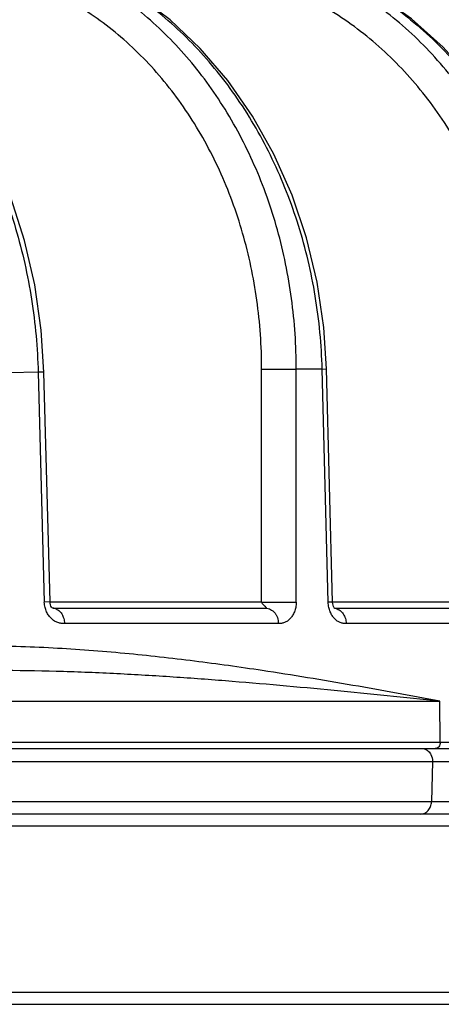
# Model space of a CAD drawing. Units: inches. Extents: x 0 to 17, y 0 to 11.
# Drawn here: x 15.6 to 15.7, y 5.8 to 6.1 of the extents above; entities that cross this region are included whole.
import ezdxf

# ---------------------------------------------------------------- set-up
doc = ezdxf.new("R2010")
doc.units = ezdxf.units.IN
doc.header["$LTSCALE"] = 0.935
doc.header["$MEASUREMENT"] = 0
doc.layers.get('0').update_dxf_attribs({"linetype": 'CONTINUOUS'})

msp = doc.modelspace()

# ---------------------------------------------------------------- linework, layer by layer
at = {"color": 9, "linetype": 'Continuous'}
for p, q in [((15.5776542429, 5.9552964729), (15.5683352041, 5.955159615199999)), ((15.5795022397, 5.9553840153), (15.577654232, 5.9552964726)), ((15.5776542429, 5.9552964729), (15.5796239113, 5.8815783313)), ((15.649315648, 5.8816355673), (15.649340719, 5.9563151749)), ((15.649340719, 5.9563151749), (15.6604612587, 5.956257938899999)), ((15.6604316156, 5.8815783312), (15.6604612659, 5.956257938999999)), ((15.6687494563, 5.956325532999999), (15.6604612659, 5.956257938999999)), ((15.6687494563, 5.956325532999999), (15.6701751557, 5.956407054500001)), ((15.6706897123, 5.8815783312), (15.6687494563, 5.956325532999999)), ((15.5814667006, 5.881665726900001), (15.5796239116, 5.8815783248)), ((15.649315648, 5.8816355673), (15.5814669229, 5.8816355673)), ((15.649315648, 5.8816355642), (15.6604316156, 5.8815783246)), ((15.6721104765, 5.881659689), (15.6706897125, 5.8815783248)), ((15.7311059973, 5.8816355673), (15.6721109482, 5.8816355673)), ((15.6547111327, 5.8747598275), (15.5860788513, 5.8747598275)), ((15.7370287995, 5.8747598275), (15.6764531845, 5.8747598275)), ((15.5067498458, 5.8498383641), (15.706488599, 5.8498383641)), ((15.7066623393, 5.836712705499999), (15.706488599, 5.8498383641)), ((12.4839124964, 5.836712705499999), (16.0188486724, 5.836712705499999)), ((15.1854455309, 5.830576583099999), (15.704138922, 5.830576583099999)), ((15.704138922, 5.830576583099999), (15.7038194712, 5.817576583099999)), ((15.704138922, 5.830576583099999), (15.9295795019, 5.830576165399999)), ((15.7038194712, 5.817576583099999), (15.5203434421, 5.817576583099999)), ((15.9264607269, 5.8175760611), (15.7038194712, 5.817576583099999)), ((16.0172518306, 5.8097859987), (15.5063963816, 5.8097859987)), ((15.4935012308, 5.756576583099999), (15.9603620889, 5.756576583099999))]:
    msp.add_line(p, q, dxfattribs=at)
at = {"color": 7, "linetype": 'Continuous'}
for p, q in [((15.5814669093, 5.881666306100001), (15.5795022411, 5.9553840154)), ((15.6721109534, 5.881659515599999), (15.6701752088, 5.956407055900001)), ((15.5824613588, 5.87966367), (15.582406556, 5.879681290900001)), ((15.5824613588, 5.879681290900001), (15.6506476013, 5.879681290900001)), ((15.6726382294, 5.879681290900001), (15.6726309875, 5.879684342899999)), ((15.6727053787, 5.8796546066), (15.6726382294, 5.879681290900001)), ((15.6726878564, 5.879681290900001), (15.7327269064, 5.879681290900001)), ((15.6727311674, 5.879644886399999), (15.6727053787, 5.8796546066)), ((12.4859122496, 5.834681290900001), (16.0168489191, 5.834681290900001)), ((16.0080531283, 5.8136812909), (15.5169746373, 5.8136812909)), ((12.5463823782, 5.7526812909), (15.9563788939, 5.7526812909))]:
    msp.add_line(p, q, dxfattribs=at)
for points in [[(15.6701752088, 5.956407055900001), (15.6693040648, 5.9697198769), (15.667133556, 5.9842315316), (15.6637145722, 5.9984203545), (15.6590833106, 6.0121252261), (15.6532896947, 6.0251921164), (15.6463974852, 6.037473480599999), (15.6384836058, 6.0488306741), (15.6296383073, 6.0591348775), (15.6199646834, 6.068269456399999), (15.6095755967, 6.0761338852), (15.5985915741, 6.082644927), (15.5871422465, 6.0877357112), (15.5764025891, 6.0911013159)], [(15.7501307516, 5.9567140935), (15.7492315992, 5.970138444), (15.7469673243, 5.9846494792), (15.7433869628, 5.9988344992), (15.7385293657, 6.0125321847), (15.7324481227, 6.0255884387), (15.7252112276, 6.037856532799999), (15.716900227, 6.049199078200001), (15.7076096717, 6.0594893174), (15.6974462876, 6.0686128736), (15.6865267787, 6.0764702436), (15.6749758301, 6.0829780554), (15.6629269919, 6.0880685977), (15.6517072503, 6.0914127466)], [(15.5795022411, 5.9553840155), (15.5786398696, 5.9688321138), (15.5765545293, 5.983362133099999), (15.5732946419, 5.9975692181), (15.5688934702, 6.011292462), (15.5633967019, 6.0243778192), (15.5568631409, 6.0366764188), (15.5493642053, 6.0480476426), (15.5409852445, 6.0583591953), (15.5318255002, 6.0674905305), (15.5219942744, 6.0753386425), (15.5116091451, 6.081819224099999), (15.5007976264, 6.0868659502)], [(15.5817584205, 5.8803668166), (15.5816054916, 5.880780690700001), (15.5815030304, 5.8812479201), (15.5814666846, 5.8816663628)], [(15.6724238436, 5.8801658112), (15.6722729539, 5.8805943722), (15.6721618119, 5.8810975038), (15.6721104807, 5.8816595289)], [(15.582406556, 5.879681290900001), (15.5823189675, 5.8797103393), (15.5821559263, 5.8797830195), (15.5821171235, 5.8798057308), (15.5821093742, 5.879811781), (15.5820561123, 5.8798689075), (15.5819266993, 5.880050102699999), (15.5817584205, 5.8803668166)], [(15.6727129489, 5.879643078099999), (15.6725868542, 5.879835104400001), (15.6724238436, 5.8801658112)], [(15.6727439921, 5.879603610599999), (15.6727526357, 5.879595526), (15.6727129489, 5.879643078099999)]]:
    msp.add_lwpolyline(points, dxfattribs=at)
at = {"color": 9, "linetype": 'Continuous'}
for centre, radius, start, end in [((15.5822179091, 5.876694782), 0.0029865114, 73.50721667149999, 90.07389236899999), ((15.6723264789, 5.876264500800001), 0.0034171938, 74.56299714, 83.17630175910001)]:
    msp.add_arc(centre, radius, start, end, dxfattribs=at)
for points, knots in [([(15.4907217947, 6.090038874199999), (15.4936964461, 6.0892194886), (15.499611482, 6.0872456491), (15.5082073062, 6.083355830099999), (15.5165328965, 6.078543070499999), (15.5273071454, 6.070863574500001), (15.5397851921, 6.0590690938), (15.5525949267, 6.042129142), (15.5630834439, 6.022717536799999), (15.5709675381, 6.0013772039), (15.5760377916, 5.9787038452), (15.5774487504, 5.9631296426), (15.5776542241, 5.9552964725)], [0, 0, 0, 0, 0.0541227842, 0.1091463617, 0.1652376549, 0.2225333087, 0.3409426925, 0.4647420414, 0.5935733523, 0.7265841023, 0.8625483771, 1, 1, 1, 1]), ([(15.6604612548, 5.9562579388), (15.6604572164, 5.9638378302), (15.6594454968, 5.9789336905), (15.6549346828, 6.000975978600001), (15.6475480176, 6.0218013811), (15.6374694236, 6.0408608125), (15.6249557827, 6.0576504888), (15.6126522568, 6.0694760066), (15.6019454606, 6.077327379), (15.5935979366, 6.0823555021), (15.5849309361, 6.086530693099999), (15.5789479564, 6.088737398099999), (15.5759280661, 6.0896864694)], [0, 0, 0, 0, 0.1349144318, 0.2683458099, 0.3992727223, 0.5268810068, 0.6506574288, 0.7704633321, 0.8290084689, 0.8867054471, 0.9436570609999999, 1, 1, 1, 1]), ([(15.6687494563, 5.956325532999999), (15.6685509415, 5.9641506828), (15.6670837679, 5.9797301296), (15.6617253307, 6.002399118400001), (15.6533559609, 6.023736363999999), (15.6421987835, 6.0431444703), (15.6285571918, 6.0600794296), (15.6153014871, 6.0718337549), (15.6038602338, 6.0794966384), (15.5949902799, 6.084316837699999), (15.5858299703, 6.088216933099999), (15.5795374687, 6.0901960661), (15.5763707295, 6.0910200879)], [0, 0, 0, 0, 0.1344314775, 0.2677440078, 0.3988048231, 0.5266765642, 0.6507233789, 0.7706984291, 0.8292663459999999, 0.8869329131, 0.9438037204, 1, 1, 1, 1]), ([(15.7418594872, 5.956640419299999), (15.7418388805, 5.964264948999999), (15.7409979586, 5.975702344), (15.7382603057, 5.9906511552), (15.7344923881, 6.0051947297), (15.7278874713, 6.0225785688), (15.7188096694, 6.0386160988), (15.710232779, 6.050265789400001), (15.7032297444, 6.0583179473), (15.6956708807, 6.0656735063), (15.6876063279, 6.0722834427), (15.6790901095, 6.0781026334), (15.6701790394, 6.0830917012), (15.6609336933, 6.0872163938), (15.6545669313, 6.089377955900001), (15.6513534713, 6.0903037304)], [0, 0, 0, 0, 0.1323382481, 0.1981678959, 0.2636127378, 0.3928971519, 0.5196928722999999, 0.5820891048, 0.6437572319, 0.7046997401, 0.7649388074, 0.8245174556, 0.8834964343, 0.9419559978000001, 1, 1, 1, 1]), ([(15.6516900899, 6.0913598163), (15.6550324866, 6.0905385549), (15.6616707193, 6.088566935), (15.6713482003, 6.0846729028), (15.6807177206, 6.079857712999999), (15.6927725857, 6.0722183388), (15.7067430916, 6.0605025662), (15.7211515812, 6.043566390800001), (15.7329268821, 6.0241438757), (15.7417452606, 6.0027816015), (15.7473693384, 5.9800812067), (15.7488865283, 5.964470957100001), (15.7490772464, 5.9566401677)], [0, 0, 0, 0, 0.0579361763, 0.1163600918, 0.1753565982, 0.2350044965, 0.3563248967, 0.4806062125, 0.6076815486, 0.7370914237, 0.8681449697, 1, 1, 1, 1]), ([(15.649340719, 5.9563151749), (15.6493430902, 5.963711701599999), (15.6483344095, 5.9784389071), (15.6437998256, 5.999903861799999), (15.6363685075, 6.020102374199999), (15.6262424636, 6.0384599891), (15.6156859849, 6.051913973), (15.6061864536, 6.061218659700001), (15.598652598, 6.0673834084), (15.5907073572, 6.0727431657), (15.5824062728, 6.077260077899999), (15.5738097998, 6.0808999342), (15.5678967034, 6.0827322933), (15.5649181692, 6.083491124)], [0, 0, 0, 0, 0.1353910315, 0.2691875976, 0.400302844, 0.527890162, 0.6514483271, 0.711733194, 0.7710229793000001, 0.8293846665000001, 0.8869123987, 0.9437373386, 1, 1, 1, 1]), ([(15.730949992, 5.956697655599999), (15.7309422356, 5.9604009954), (15.7306569138, 5.9677995359), (15.7294208352, 5.9788115361), (15.7273848166, 5.989654099199999), (15.7236412851, 6.0037151561), (15.7170790023, 6.0204812027), (15.7080634545, 6.0358689834), (15.6995575941, 6.0469731875), (15.6926215342, 6.0546044273), (15.6851445792, 6.0615266314), (15.6771791195, 6.0676908947), (15.6687816776, 6.073052562999999), (15.6600114112, 6.0775735594), (15.6509318803, 6.0812201788), (15.6446966601, 6.0830565874), (15.641554627, 6.0838189599)], [0, 0, 0, 0, 0.06644097339999999, 0.1326940813, 0.1986367887, 0.264172005, 0.3935488795, 0.5203157412, 0.5826579416, 0.6442486626, 0.7050966451999999, 0.7652323084, 0.8247086637000001, 0.8835963092, 0.9419938448, 1, 1, 1, 1]), ([(15.5860788507, 5.8747598149), (15.5857291362, 5.8747598451), (15.5852003929, 5.8747739929), (15.584495251, 5.8748869415), (15.5839530861, 5.8750363836), (15.5834072673, 5.8752587461), (15.5826889922, 5.875646064400001), (15.5818652149, 5.8763042512), (15.5810087221, 5.8772985986), (15.5803062571, 5.8785250146), (15.5797911067, 5.8799687511), (15.5796385738, 5.8810291285), (15.5796238999, 5.8815783308)], [0, 0, 0, 0, 0.1004418433, 0.1514159974, 0.2047608361, 0.2615962218, 0.3203330065, 0.4386485264, 0.5619773635, 0.6952788069, 0.8422067865, 1, 1, 1, 1]), ([(15.6493156479, 5.8816355673), (15.6493242793, 5.8814699047), (15.6494573782, 5.8812436878), (15.6496686359, 5.8810189995), (15.6498212619, 5.8808683374), (15.6499651736, 5.8807229552), (15.6501067746, 5.8805874228), (15.6502446264, 5.8804608438), (15.6503805507, 5.8803469558), (15.6504938119, 5.880226049), (15.6505905316, 5.8801083013), (15.6506843512, 5.8800074818), (15.650767155, 5.8799201188), (15.6508140037, 5.8798337358), (15.6508220397, 5.8797615352), (15.6507967142, 5.879718813099999), (15.6507625299, 5.879696028500001), (15.6507111232, 5.8796829638), (15.6506710861, 5.8796812916), (15.6506476013, 5.879681290900001)], [0, 0, 0, 0, 0.1884437679, 0.2730304768, 0.3538687527, 0.4314001479, 0.5055677448, 0.576459507, 0.6440098903, 0.7067931603000001, 0.7643092856, 0.8170076744, 0.8634511089, 0.9002149466, 0.9278472077, 0.9404384104000001, 0.9546615232, 0.9733217862000001, 1, 1, 1, 1]), ([(15.6604316259, 5.8815783308), (15.6604313986, 5.881031788), (15.6603208161, 5.8799799038), (15.6598915489, 5.8785373688), (15.6592864228, 5.8773112587), (15.6585346182, 5.876314944500001), (15.6577987195, 5.8756513714), (15.6571488509, 5.875260955800001), (15.6566538468, 5.875037001), (15.6561599005, 5.8748865834), (15.6555156091, 5.8747734753), (15.6550313622, 5.874759854), (15.6547111324, 5.874759815499999)], [0, 0, 0, 0, 0.1648520618, 0.3164660488, 0.4519288415, 0.5749892833, 0.6909870546, 0.7480994679, 0.803099575, 0.8544552979000001, 0.9034100551, 1, 1, 1, 1]), ([(15.6764531839, 5.8747598151), (15.6761417853, 5.874759843300001), (15.6756700568, 5.874774113), (15.6750418362, 5.8748872671), (15.6745579969, 5.875037234600001), (15.6740711006, 5.8752601201), (15.6734261948, 5.8756508437), (15.6726890929, 5.876314213400001), (15.6719261992, 5.877309384099999), (15.6713004838, 5.8785347537), (15.6708406824, 5.8799762761), (15.670703933, 5.8810300526), (15.6706897021, 5.8815783308)], [0, 0, 0, 0, 0.0941789592, 0.1421445971, 0.1926492874, 0.2469547778, 0.3036956563, 0.4201577587, 0.5443014927000001, 0.6811079473, 0.8341236498000001, 1, 1, 1, 1]), ([(15.5830657635, 5.8795584149), (15.583277451, 5.8794960421), (15.5836968519, 5.879323665), (15.5844805215, 5.878802955), (15.585302206, 5.8778393621), (15.5859221359, 5.8763871753), (15.5860722188, 5.8753089669), (15.5860788533, 5.8747598275)], [0, 0, 0, 0, 0.1097864289, 0.2237689088, 0.4655893145, 0.7267943055, 1, 1, 1, 1]), ([(15.6506476013, 5.879681290900001), (15.6509107598, 5.8796812906), (15.6514449846, 5.8796159886), (15.652479179, 5.8792327965), (15.6533760306, 5.8784805928), (15.6540325675, 5.8775036002), (15.6545415478, 5.876356619400001), (15.6547029355, 5.8753989066), (15.654711131, 5.8747598275)], [0, 0, 0, 0, 0.1122550324, 0.226996876, 0.46693049, 0.5949181222, 0.7273667979, 1, 1, 1, 1]), ([(15.673236063, 5.8795584149), (15.673461256, 5.8794963654), (15.6739066125, 5.8793252922), (15.6747383811, 5.878808835), (15.6756162112, 5.877851925700001), (15.676284098, 5.8763950001), (15.6764460854, 5.8753097264), (15.6764531862, 5.8747598275)], [0, 0, 0, 0, 0.1136584419, 0.2304320549, 0.4740592641, 0.7324065126, 1, 1, 1, 1]), ([(15.649547161, 5.859683687), (15.6423110767, 5.8607699459), (15.6276299607, 5.8628137539), (15.6052565444, 5.8653112694), (15.5822561707, 5.8670720262), (15.5666958554, 5.8675556237), (15.5588248187, 5.8675556324)], [0, 0, 0, 0, 0.2408562459, 0.4878617153, 0.7409121036, 1, 1, 1, 1]), ([(15.706488599, 5.8498383641), (15.6952026533, 5.851022411000001), (15.6722983194, 5.8533796628), (15.6434287762, 5.8559776684), (15.6198158532, 5.8576992931), (15.6017307902, 5.858753871699999), (15.5833921481, 5.859484182999999), (15.5710781764, 5.8596812888), (15.5648818267, 5.8596812909)], [0, 0, 0, 0, 0.2397282107, 0.4864152445, 0.6123063427000001, 0.739870747, 0.8690998726000001, 1, 1, 1, 1]), ([(15.706488599, 5.8498383641), (15.6972146387, 5.8515958365), (15.6782711271, 5.8550922602), (15.6592622742, 5.8582252838), (15.649547161, 5.859683687)], [0, 0, 0, 0, 0.4900080015, 1, 1, 1, 1]), ([(15.7007701169, 5.834681290900001), (15.7012473611, 5.834681290900001), (15.7022433098, 5.834416671100001), (15.7029985593, 5.8337311684), (15.7033002936, 5.8333242161)], [0, 0, 0, 0, 0.4850761188, 1, 1, 1, 1]), ([(15.7066623393, 5.836712705499999), (15.7066657997, 5.8364512807), (15.7065874798, 5.8359334165), (15.7062258323, 5.8352611129), (15.7056646292, 5.8347951929), (15.7052004446, 5.834681290900001), (15.7049773381, 5.834681290900001)], [0, 0, 0, 0, 0.2693542772, 0.5279403304, 0.770146401, 1, 1, 1, 1]), ([(15.7033002936, 5.8333242161), (15.703440936, 5.83313453), (15.7039458967, 5.8323055944), (15.7041550521, 5.8313077277), (15.704138922, 5.830576583099999)], [0, 0, 0, 0, 0.2440801907, 1, 1, 1, 1]), ([(15.700450666, 5.8136812909), (15.7008845158, 5.8136812909), (15.7017855888, 5.8138984996), (15.7028936649, 5.814780240299999), (15.7036233798, 5.816070504400001), (15.7038082764, 5.8170691451), (15.7038194712, 5.817576583099999)], [0, 0, 0, 0, 0.2300390117, 0.4723619666, 0.7308769895, 1, 1, 1, 1])]:
    msp.add_open_spline(points, degree=3, knots=knots, dxfattribs=at)

doc.saveas('drawing.dxf')
